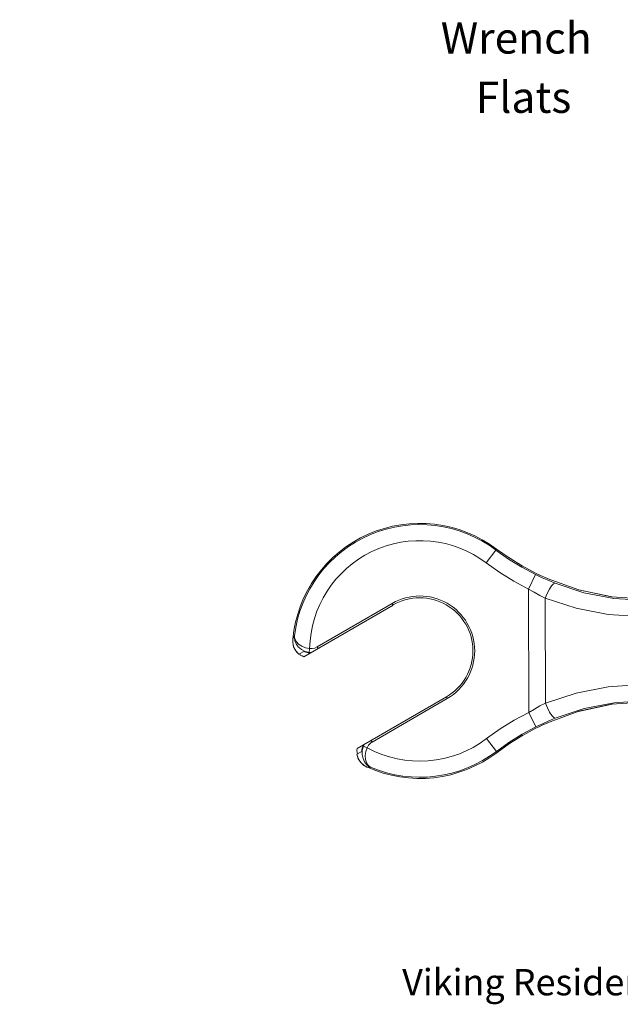
# Model space of a CAD drawing. Extents: x 34 to 167, y 23 to 70.
# Drawn here: x 36 to 44, y 58 to 70 of the extents above; entities that cross this region are included whole.
import ezdxf
from ezdxf.enums import TextEntityAlignment as Align

# ---------------------------------------------------------------- set-up
doc = ezdxf.new("R2010")
doc.units = 0
doc.header["$MEASUREMENT"] = 0
doc.linetypes.add('PHANTOM', pattern=[2.5, 1.25, -0.25, 0.25, -0.25, 0.25, -0.25])
doc.layers.get('0').update_dxf_attribs({"linetype": 'CONTINUOUS'})
doc.layers.add('3', color=3, linetype='CONTINUOUS')
doc.layers.add('PHANTOM', color=1, linetype='PHANTOM')

msp = doc.modelspace()

# ---------------------------------------------------------------- linework, layer by layer
at = {"color": 7, "lineweight": 20}
for p, q in [((41.937, 63.197), (42.055, 63.352)), ((42.055, 63.352), (42.063, 63.366)), ((42.055, 63.352), (42.209, 63.243)), ((42.063, 63.366), (42.063, 63.366)), ((42.215, 63.258), (42.063, 63.366)), ((42.209, 63.243), (42.371, 63.144)), ((42.38, 63.157), (42.211, 63.262)), ((42.374, 63.161), (42.215, 63.258)), ((41.937, 63.197), (42.102, 63.08)), ((42.371, 63.144), (42.538, 63.056)), ((42.538, 63.074), (42.374, 63.161)), ((42.102, 63.08), (42.274, 62.975)), ((42.274, 62.975), (42.452, 62.88)), ((42.452, 62.88), (42.538, 63.056)), ((42.538, 63.073), (42.538, 63.074)), ((42.586, 63.05), (42.538, 63.073)), ((42.538, 63.056), (42.618, 63.018)), ((42.642, 63.025), (42.583, 63.052)), ((42.618, 63.018), (42.698, 62.983)), ((42.683, 63.006), (42.634, 63.028)), ((43.064, 62.868), (42.681, 63.007)), ((42.681, 63.007), (42.683, 63.006)), ((42.698, 62.983), (42.775, 62.951)), ((42.452, 62.88), (42.455, 61.376)), ((42.452, 62.88), (42.521, 62.84)), ((42.706, 62.878), (42.679, 62.826)), ((42.732, 62.918), (42.706, 62.878)), ((42.756, 62.944), (42.732, 62.918)), ((42.775, 62.951), (42.756, 62.944)), ((42.775, 62.951), (43.128, 62.835)), ((43.472, 62.783), (43.061, 62.869)), ((43.463, 62.784), (43.064, 62.868)), ((42.521, 62.84), (42.589, 62.802)), ((42.589, 62.802), (42.655, 62.768)), ((42.679, 62.826), (42.655, 62.768)), ((42.655, 62.768), (42.657, 61.489)), ((42.655, 62.768), (43.032, 62.645)), ((43.128, 62.835), (43.493, 62.765)), ((43.87, 62.756), (43.463, 62.784)), ((43.493, 62.765), (43.862, 62.742)), ((39.715, 62.055), (40.802, 62.685)), ((39.876, 62.174), (40.791, 62.704)), ((40.791, 62.704), (40.802, 62.685)), ((43.032, 62.645), (43.421, 62.571)), ((43.421, 62.571), (43.815, 62.546)), ((39.579, 62.228), (39.58, 62.277)), ((39.579, 62.268), (39.58, 62.277)), ((39.579, 62.268), (39.579, 62.232)), ((39.579, 62.268), (39.579, 62.268)), ((39.593, 62.299), (39.58, 62.277)), ((39.599, 62.31), (39.593, 62.299)), ((39.599, 62.31), (39.601, 62.288)), ((39.599, 62.31), (39.599, 62.281)), ((39.599, 62.281), (39.606, 62.248)), ((39.601, 62.288), (39.608, 62.263)), ((39.608, 62.263), (39.623, 62.236)), ((39.579, 62.232), (39.59, 62.175)), ((39.588, 62.184), (39.579, 62.228)), ((39.604, 62.145), (39.588, 62.184)), ((39.59, 62.175), (39.616, 62.126)), ((39.627, 62.112), (39.604, 62.145)), ((39.606, 62.248), (39.62, 62.213)), ((39.62, 62.213), (39.646, 62.176)), ((39.623, 62.236), (39.65, 62.207)), ((39.646, 62.176), (39.684, 62.142)), ((39.65, 62.207), (39.69, 62.182)), ((39.684, 62.142), (39.729, 62.118)), ((39.69, 62.182), (39.735, 62.164)), ((39.735, 62.164), (39.784, 62.155)), ((39.778, 62.106), (39.784, 62.155)), ((39.784, 62.155), (39.815, 62.154)), ((39.815, 62.154), (39.847, 62.161)), ((39.847, 62.161), (39.876, 62.174)), ((39.887, 62.154), (39.876, 62.174)), ((39.616, 62.126), (39.654, 62.086)), ((39.655, 62.086), (39.627, 62.112)), ((39.713, 62.119), (39.655, 62.086)), ((39.675, 62.075), (39.66, 62.089)), ((39.693, 62.064), (39.675, 62.075)), ((39.715, 62.055), (39.693, 62.064)), ((39.713, 62.119), (39.738, 62.109)), ((39.729, 62.118), (39.778, 62.106)), ((39.738, 62.109), (39.765, 62.103)), ((39.765, 62.103), (39.792, 62.1)), ((39.778, 62.106), (39.789, 62.105)), ((39.789, 62.105), (39.801, 62.105)), ((43.422, 61.689), (43.034, 61.613)), ((43.816, 61.715), (43.422, 61.689)), ((40.364, 60.936), (41.451, 61.566)), ((41.462, 61.547), (40.547, 61.016)), ((41.462, 61.547), (41.451, 61.566)), ((43.034, 61.613), (42.657, 61.489)), ((42.524, 61.417), (42.455, 61.376)), ((42.591, 61.455), (42.524, 61.417)), ((42.657, 61.489), (42.591, 61.455)), ((42.682, 61.431), (42.657, 61.489)), ((42.709, 61.379), (42.682, 61.431)), ((43.131, 61.424), (42.778, 61.307)), ((43.063, 61.389), (43.473, 61.477)), ((43.067, 61.391), (43.465, 61.476)), ((43.495, 61.495), (43.131, 61.424)), ((43.465, 61.476), (43.87, 61.506)), ((43.864, 61.52), (43.495, 61.495)), ((42.455, 61.376), (42.277, 61.281)), ((42.455, 61.376), (42.541, 61.201)), ((42.684, 61.25), (43.067, 61.391)), ((42.778, 61.307), (42.701, 61.275)), ((42.735, 61.339), (42.709, 61.379)), ((42.76, 61.314), (42.735, 61.339)), ((42.778, 61.307), (42.76, 61.314)), ((42.106, 61.175), (41.941, 61.058)), ((42.277, 61.281), (42.106, 61.175)), ((42.541, 61.201), (42.375, 61.112)), ((42.378, 61.095), (42.542, 61.183)), ((42.622, 61.239), (42.541, 61.201)), ((42.542, 61.183), (42.59, 61.207)), ((42.542, 61.183), (42.542, 61.183)), ((42.585, 61.204), (42.644, 61.232)), ((42.701, 61.275), (42.622, 61.239)), ((42.637, 61.229), (42.686, 61.251)), ((42.684, 61.25), (42.686, 61.251)), ((41.941, 61.058), (42.06, 60.902)), ((42.213, 60.993), (42.383, 61.098)), ((42.375, 61.112), (42.214, 61.012)), ((42.219, 60.997), (42.378, 61.095)), ((40.361, 60.912), (40.364, 60.936)), ((40.426, 60.942), (40.421, 60.922)), ((40.44, 60.964), (40.426, 60.916)), ((40.433, 60.961), (40.426, 60.942)), ((40.441, 60.98), (40.433, 60.961)), ((40.445, 60.975), (40.44, 60.964)), ((40.44, 60.964), (40.485, 60.946)), ((40.45, 60.986), (40.445, 60.975)), ((40.485, 60.946), (40.469, 60.899)), ((40.494, 60.963), (40.485, 60.946)), ((40.504, 60.978), (40.494, 60.963)), ((40.514, 60.99), (40.504, 60.978)), ((40.525, 61.001), (40.514, 60.99)), ((40.536, 61.009), (40.525, 61.001)), ((40.536, 61.035), (40.547, 61.016)), ((40.547, 61.016), (40.536, 61.009)), ((42.214, 61.012), (42.06, 60.902)), ((42.068, 60.889), (42.219, 60.997)), ((42.068, 60.889), (42.213, 60.993)), ((40.362, 60.89), (40.361, 60.912)), ((40.361, 60.867), (40.419, 60.901)), ((40.37, 60.831), (40.361, 60.868)), ((40.361, 60.867), (40.377, 60.812)), ((40.366, 60.871), (40.362, 60.89)), ((40.387, 60.795), (40.37, 60.831)), ((40.377, 60.812), (40.407, 60.767)), ((40.421, 60.922), (40.419, 60.901)), ((40.426, 60.916), (40.424, 60.865)), ((40.424, 60.865), (40.435, 60.815)), ((40.435, 60.815), (40.454, 60.774)), ((40.469, 60.899), (40.461, 60.85)), ((40.461, 60.85), (40.464, 60.803)), ((42.068, 60.889), (42.06, 60.902)), ((42.068, 60.889), (42.068, 60.889)), ((40.413, 60.761), (40.387, 60.795)), ((40.407, 60.767), (40.451, 60.728)), ((40.447, 60.731), (40.413, 60.761)), ((40.49, 60.708), (40.447, 60.731)), ((40.451, 60.728), (40.482, 60.711)), ((40.454, 60.774), (40.478, 60.744)), ((40.464, 60.803), (40.476, 60.766)), ((40.476, 60.766), (40.492, 60.739)), ((40.478, 60.744), (40.503, 60.723)), ((40.482, 60.711), (40.481, 60.712)), ((40.49, 60.708), (40.482, 60.711)), ((40.49, 60.708), (40.509, 60.708)), ((40.492, 60.739), (40.509, 60.72)), ((40.503, 60.723), (40.528, 60.708)), ((40.509, 60.72), (40.528, 60.708)), ((40.509, 60.708), (40.528, 60.708))]:
    msp.add_line(p, q, dxfattribs=at)
for radius, start, end in [(1.554, 52.9361, 174.7442), (1.539, 52.8793, 173.1163), (1.343, 52.8793, 178.757), (0.669, 300.1096, 120.1096), (0.647, 300.1096, 120.1096), (1.343, 241.4621, 307.3399), (1.554, 245.475, 307.2831), (1.539, 247.1029, 307.3399)]:
    msp.add_arc((41.127, 62.126), radius, start, end, dxfattribs=at)

# ---------------------------------------------------------------- texts
at = {"layer": '3', "color": 7, "lineweight": 20}
for s, p in [('Wrench', (41.383, 69.402)), ('Flats', (41.81, 68.68))]:
    msp.add_text(s, height=0.38, dxfattribs=at).set_placement(p)
msp.add_text('Viking Residential Pendent K4.3 Sprinkler 09530 (VK430)', height=0.32106, dxfattribs=at).set_placement((46.608, 57.93), align=Align.CENTER)
at = {"layer": 'PHANTOM', "insert": (36.251, 65.3), "char_height": 0.0625, "attachment_point": 4, "rotation": 180}
msp.add_mtext('\\A1;', dxfattribs=at)

doc.saveas('drawing.dxf')
